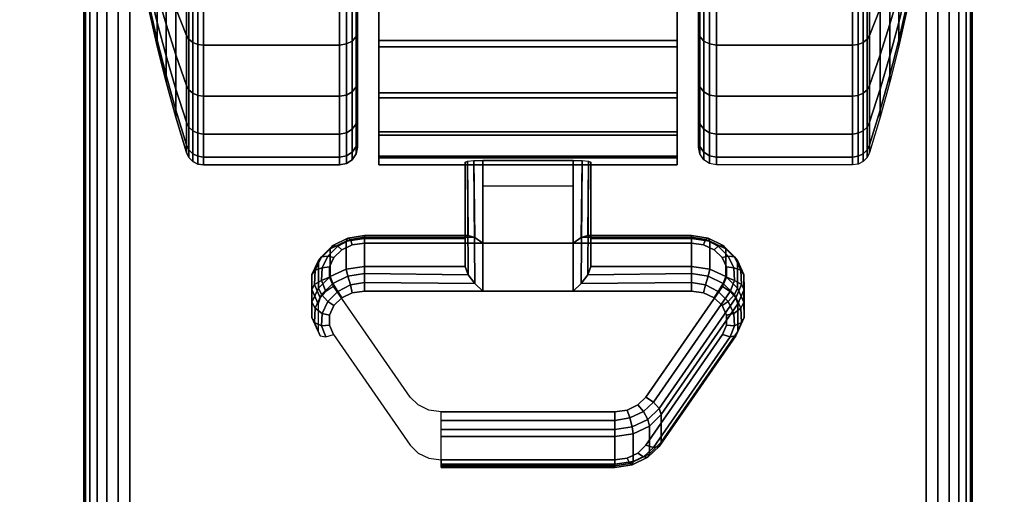
# Model space of a CAD drawing. Units: inches. Extents: x -0.2 to 72, y -30 to 0.
# Drawn here: x 11.6 to 14.3, y -8.1 to -6.7 of the extents above; entities that cross this region are included whole.
import ezdxf

# ---------------------------------------------------------------- set-up
doc = ezdxf.new("R2010")
doc.units = ezdxf.units.IN
doc.header["$MEASUREMENT"] = 0
for name, color, linetype in [('A-FURN-3-TABLE-LEG-CASTER-LOCK', 253, 'Continuous'), ('A-FURN-3-TABLE-LEG-CASTER-TREAD', 251, 'Continuous'), ('A-FURN-3-TABLE-LEG-CASTER-TRIM', 253, 'Continuous'), ('A-FURN-3-TABLE-LEG-FOOT', 253, 'Continuous'), ('A-FURN-3-TABLE-SURFACE-BOTTOM', 255, 'Continuous'), ('A-FURN-3-TABLE-SURFACE-TOP-HPL-TFL', 255, 'Continuous')]:
    doc.layers.add(name, color=color, linetype=linetype)

msp = doc.modelspace()

# ---------------------------------------------------------------- linework, layer by layer
at = {"layer": 'A-FURN-3-TABLE-LEG-CASTER-LOCK'}
for points in [[(12.8228, -7.35, 1.1969), (12.8228, -7.4282, 1.3085), (12.8228, -7.1358, 1.5132), (12.8228, -7.1345, 1.3478)], [(13.1272, -7.3623, 1.1273), (12.8728, -7.3623, 1.1273), (12.8728, -7.129, 1.2907), (13.1272, -7.129, 1.2907)], [(12.8728, -7.4978, 1.3208), (13.1272, -7.4978, 1.3208), (13.1272, -7.1307, 1.5778), (12.8728, -7.1307, 1.5778)], [(13.1772, -7.4282, 1.3085), (13.1772, -7.35, 1.1969), (13.1772, -7.1345, 1.3478), (13.1772, -7.1358, 1.5132)], [(12.8728, -7.2012, 1.2401), (13.1272, -7.2012, 1.2401), (13.1272, -7.3623, 1.1273), (12.8728, -7.3623, 1.1273)], [(12.5398, -7.35, 1.1969), (12.5398, -7.4282, 1.3085), (12.8228, -7.4282, 1.3085), (12.8228, -7.35, 1.1969)], [(13.1772, -7.35, 1.1969), (13.1772, -7.4282, 1.3085), (13.4602, -7.4282, 1.3085), (13.4602, -7.35, 1.1969)], [(13.5907, -7.5336, 1.0684), (13.5907, -7.6117, 1.18), (13.375, -7.923, 0.962), (13.375, -7.8448, 0.8504)], [(13.2445, -7.9852, 0.9185), (12.7555, -7.9852, 0.9185), (12.7555, -7.9071, 0.8069), (13.2445, -7.9071, 0.8069)]]:
    msp.add_3dface(points, dxfattribs=at)
for points, invisible_edges in [([(13.4943, -7.3672, 1.1238), (13.5243, -7.3814, 1.1139), (12.4757, -7.3814, 1.1139), (12.5057, -7.3672, 1.1238)], 10), ([(13.4602, -7.3623, 1.1273), (13.4943, -7.3672, 1.1238), (12.5057, -7.3672, 1.1238), (12.5398, -7.3623, 1.1273)], 2), ([(13.5243, -7.3814, 1.1139), (13.5467, -7.403, 1.0988), (12.4533, -7.403, 1.0988), (12.4757, -7.3814, 1.1139)], 10), ([(13.5467, -7.403, 1.0988), (13.5586, -7.4296, 1.0801), (12.4414, -7.4296, 1.0801), (12.4533, -7.403, 1.0988)], 10), ([(13.5586, -7.4296, 1.0801), (13.5588, -7.458, 1.0603), (12.4412, -7.458, 1.0603), (12.4414, -7.4296, 1.0801)], 10), ([(13.5588, -7.458, 1.0603), (13.5472, -7.4847, 1.0416), (12.4528, -7.4847, 1.0416), (12.4412, -7.458, 1.0603)], 10), ([(13.5472, -7.4847, 1.0416), (13.3315, -7.7959, 0.8236), (12.6685, -7.7959, 0.8236), (12.4528, -7.4847, 1.0416)], 10), ([(12.5057, -7.5027, 1.3173), (12.4757, -7.5168, 1.3074), (13.5243, -7.5168, 1.3074), (13.4943, -7.5027, 1.3173)], 10), ([(12.5398, -7.4978, 1.3208), (12.5057, -7.5027, 1.3173), (13.4943, -7.5027, 1.3173), (13.4602, -7.4978, 1.3208)], 2), ([(12.4757, -7.5168, 1.3074), (12.4533, -7.5385, 1.2923), (13.5467, -7.5385, 1.2923), (13.5243, -7.5168, 1.3074)], 10), ([(12.4533, -7.5385, 1.2923), (12.4414, -7.5651, 1.2737), (13.5586, -7.5651, 1.2737), (13.5467, -7.5385, 1.2923)], 10), ([(12.4414, -7.5651, 1.2737), (12.4412, -7.5935, 1.2538), (13.5588, -7.5935, 1.2538), (13.5586, -7.5651, 1.2737)], 10), ([(12.4412, -7.5935, 1.2538), (12.4528, -7.6202, 1.2351), (13.5472, -7.6202, 1.2351), (13.5588, -7.5935, 1.2538)], 10), ([(12.4528, -7.6202, 1.2351), (12.6685, -7.9314, 1.0171), (13.3315, -7.9314, 1.0171), (13.5472, -7.6202, 1.2351)], 10), ([(13.3315, -7.7959, 0.8236), (13.3092, -7.818, 0.8082), (12.6908, -7.818, 0.8082), (12.6685, -7.7959, 0.8236)], 10), ([(13.3092, -7.818, 0.8082), (13.279, -7.8324, 0.7981), (12.721, -7.8324, 0.7981), (12.6908, -7.818, 0.8082)], 10), ([(13.279, -7.8324, 0.7981), (13.2445, -7.8374, 0.7946), (12.7555, -7.8374, 0.7946), (12.721, -7.8324, 0.7981)], 8), ([(12.6685, -7.9314, 1.0171), (12.6908, -7.9535, 1.0017), (13.3092, -7.9535, 1.0017), (13.3315, -7.9314, 1.0171)], 10), ([(12.6908, -7.9535, 1.0017), (12.721, -7.9679, 0.9916), (13.279, -7.9679, 0.9916), (13.3092, -7.9535, 1.0017)], 10), ([(12.721, -7.9679, 0.9916), (12.7555, -7.9729, 0.9881), (13.2445, -7.9729, 0.9881), (13.279, -7.9679, 0.9916)], 8)]:
    msp.add_3dface(points, dxfattribs=dict(at, invisible_edges=invisible_edges))
at = {"layer": 'A-FURN-3-TABLE-LEG-CASTER-TREAD', "invisible_edges": 10}
for points in [[(12.52, -4.3287, 1.2007), (12.52, -4.3075, 1.4425), (12.52, -7.0925, 1.4425), (12.52, -7.0713, 1.2007)], [(12.52, -4.3075, 1.4425), (12.52, -4.3287, 1.6843), (12.52, -7.0713, 1.6843), (12.52, -7.0925, 1.4425)], [(13.48, -7.0713, 1.2007), (13.48, -7.0925, 1.4425), (13.48, -4.3075, 1.4425), (13.48, -4.3287, 1.2007)], [(13.48, -7.0925, 1.4425), (13.48, -7.0713, 1.6843), (13.48, -4.3287, 1.6843), (13.48, -4.3075, 1.4425)], [(12.52, -4.3915, 0.9662), (12.52, -4.3287, 1.2007), (12.52, -7.0713, 1.2007), (12.52, -7.0085, 0.9662)], [(12.52, -4.3287, 1.6843), (12.52, -4.3915, 1.9188), (12.52, -7.0085, 1.9188), (12.52, -7.0713, 1.6843)], [(13.48, -7.0085, 0.9662), (13.48, -7.0713, 1.2007), (13.48, -4.3287, 1.2007), (13.48, -4.3915, 0.9662)], [(13.48, -7.0713, 1.6843), (13.48, -7.0085, 1.9188), (13.48, -4.3915, 1.9188), (13.48, -4.3287, 1.6843)], [(12.52, -4.4941, 0.7462), (12.52, -4.3915, 0.9662), (12.52, -7.0085, 0.9662), (12.52, -6.9059, 0.7462)], [(12.52, -4.3915, 1.9188), (12.52, -4.4941, 2.1388), (12.52, -6.9059, 2.1388), (12.52, -7.0085, 1.9188)], [(13.48, -6.9059, 0.7462), (13.48, -7.0085, 0.9662), (13.48, -4.3915, 0.9662), (13.48, -4.4941, 0.7462)], [(13.48, -7.0085, 1.9188), (13.48, -6.9059, 2.1388), (13.48, -4.4941, 2.1388), (13.48, -4.3915, 1.9188)], [(12.52, -4.6333, 0.5474), (12.52, -4.4941, 0.7462), (12.52, -6.9059, 0.7462), (12.52, -6.7667, 0.5474)], [(12.52, -4.4941, 2.1388), (12.52, -4.6333, 2.3376), (12.52, -6.7667, 2.3376), (12.52, -6.9059, 2.1388)], [(13.48, -6.7667, 0.5474), (13.48, -6.9059, 0.7462), (13.48, -4.4941, 0.7462), (13.48, -4.6333, 0.5474)], [(13.48, -6.9059, 2.1388), (13.48, -6.7667, 2.3376), (13.48, -4.6333, 2.3376), (13.48, -4.4941, 2.1388)], [(12.52, -4.8049, 0.3758), (12.52, -4.6333, 0.5474), (12.52, -6.7667, 0.5474), (12.52, -6.5951, 0.3758)], [(12.52, -4.6333, 2.3376), (12.52, -4.8049, 2.5092), (12.52, -6.5951, 2.5092), (12.52, -6.7667, 2.3376)], [(13.48, -6.5951, 0.3758), (13.48, -6.7667, 0.5474), (13.48, -4.6333, 0.5474), (13.48, -4.8049, 0.3758)], [(13.48, -6.7667, 2.3376), (13.48, -6.5951, 2.5092), (13.48, -4.8049, 2.5092), (13.48, -4.6333, 2.3376)]]:
    msp.add_3dface(points, dxfattribs=at)
at = {"layer": 'A-FURN-3-TABLE-LEG-CASTER-TRIM'}
for points, invisible_edges in [([(12.58, -4.2773, 1.6808), (12.58, -4.2576, 1.4286), (12.58, -7.1424, 1.4286), (12.58, -7.1227, 1.6808)], 10), ([(12.58, -4.2576, 1.4286), (12.58, -4.2822, 1.1768), (12.58, -7.1178, 1.1768), (12.58, -7.1424, 1.4286)], 10), ([(13.42, -7.1227, 1.6808), (13.42, -7.1424, 1.4286), (13.42, -4.2576, 1.4286), (13.42, -4.2773, 1.6808)], 10), ([(13.42, -7.1424, 1.4286), (13.42, -7.1178, 1.1768), (13.42, -4.2822, 1.1768), (13.42, -4.2576, 1.4286)], 10), ([(12.58, -4.3408, 1.9257), (12.58, -4.2773, 1.6808), (12.58, -7.1227, 1.6808), (12.58, -7.0592, 1.9257)], 10), ([(12.58, -4.2822, 1.1768), (12.58, -4.3504, 0.9332), (12.58, -7.0496, 0.9332), (12.58, -7.1178, 1.1768)], 10), ([(13.42, -7.0592, 1.9257), (13.42, -7.1227, 1.6808), (13.42, -4.2773, 1.6808), (13.42, -4.3408, 1.9257)], 10), ([(13.42, -7.1178, 1.1768), (13.42, -7.0496, 0.9332), (13.42, -4.3504, 0.9332), (13.42, -4.2822, 1.1768)], 10), ([(12.58, -4.4462, 2.1557), (12.58, -4.3408, 1.9257), (12.58, -7.0592, 1.9257), (12.58, -6.9538, 2.1557)], 10), ([(13.42, -6.9538, 2.1557), (13.42, -7.0592, 1.9257), (13.42, -4.3408, 1.9257), (13.42, -4.4462, 2.1557)], 10), ([(12.58, -4.3504, 0.9332), (12.58, -4.4601, 0.7053), (12.58, -6.9399, 0.7053), (12.58, -7.0496, 0.9332)], 10), ([(13.42, -7.0496, 0.9332), (13.42, -6.9399, 0.7053), (13.42, -4.4601, 0.7053), (13.42, -4.3504, 0.9332)], 10), ([(12.58, -4.59, 2.3638), (12.58, -4.4462, 2.1557), (12.58, -6.9538, 2.1557), (12.58, -6.81, 2.3638)], 10), ([(12.58, -4.4601, 0.7053), (12.58, -4.608, 0.5), (12.58, -6.792, 0.5), (12.58, -6.9399, 0.7053)], 8), ([(13.42, -6.81, 2.3638), (13.42, -6.9538, 2.1557), (13.42, -4.4462, 2.1557), (13.42, -4.59, 2.3638)], 10), ([(13.42, -6.9399, 0.7053), (13.42, -6.792, 0.5), (13.42, -4.608, 0.5), (13.42, -4.4601, 0.7053)], 8), ([(12.58, -4.7681, 2.5435), (12.58, -4.59, 2.3638), (12.58, -6.81, 2.3638), (12.58, -6.6319, 2.5435)], 10), ([(13.42, -6.6319, 2.5435), (13.42, -6.81, 2.3638), (13.42, -4.59, 2.3638), (13.42, -4.7681, 2.5435)], 10)]:
    msp.add_3dface(points, dxfattribs=dict(at, invisible_edges=invisible_edges))
msp.add_3dface([(13.42, -6.792, 0.5), (12.58, -6.792, 0.5), (12.58, -4.608, 0.5), (13.42, -4.608, 0.5)], dxfattribs=at)
at = {"layer": 'A-FURN-3-TABLE-SURFACE-BOTTOM', "invisible_edges": 5}
msp.add_3dface([(70, -0.1181, 41), (70, -29.8819, 41), (2, -29.8819, 41), (2, -0.1181, 41)], dxfattribs=at)
at = {"layer": 'A-FURN-3-TABLE-SURFACE-TOP-HPL-TFL', "invisible_edges": 10}
msp.add_3dface([(2, -29.8819, 42), (70, -29.8819, 42), (70, -0.1181, 42), (2, -0.1181, 42)], dxfattribs=at)

# ---------------------------------------------------------------- meshes
at = {"layer": 'A-FURN-3-TABLE-LEG-CASTER-LOCK'}
mesh = msp.add_polymesh((2, 4), dxfattribs=at)
for k, corner in enumerate([(12.8228, -7.1345, 1.3478), (12.8295, -7.1317, 1.3187), (12.8478, -7.1297, 1.2981), (12.8728, -7.129, 1.2907), (12.8228, -7.35, 1.1969), (12.8317, -7.341, 1.1686), (12.8507, -7.3472, 1.1442), (12.8728, -7.3623, 1.1273)]):
    mesh.set_mesh_vertex(divmod(k, 4), corner)
mesh = msp.add_polymesh((2, 4), dxfattribs=at)
for k, corner in enumerate([(12.8728, -7.1307, 1.5778), (12.8478, -7.1314, 1.5694), (12.8295, -7.1332, 1.5462), (12.8228, -7.1358, 1.5132), (12.8728, -7.4978, 1.3208), (12.8507, -7.4767, 1.3292), (12.8317, -7.4517, 1.3267), (12.8228, -7.4282, 1.3085)]):
    mesh.set_mesh_vertex(divmod(k, 4), corner)
mesh = msp.add_polymesh((2, 4), dxfattribs=at)
for k, corner in enumerate([(13.1772, -7.35, 1.1969), (13.1683, -7.341, 1.1686), (13.1493, -7.3472, 1.1442), (13.1272, -7.3623, 1.1273), (13.1772, -7.1345, 1.3478), (13.1705, -7.1317, 1.3187), (13.1522, -7.1297, 1.2981), (13.1272, -7.129, 1.2907)]):
    mesh.set_mesh_vertex(divmod(k, 4), corner)
mesh = msp.add_polymesh((2, 4), dxfattribs=at)
for k, corner in enumerate([(13.1272, -7.4978, 1.3208), (13.1493, -7.4767, 1.3292), (13.1683, -7.4517, 1.3267), (13.1772, -7.4282, 1.3085), (13.1272, -7.1307, 1.5778), (13.1522, -7.1314, 1.5694), (13.1705, -7.1332, 1.5462), (13.1772, -7.1358, 1.5132)]):
    mesh.set_mesh_vertex(divmod(k, 4), corner)
mesh = msp.add_polymesh((7, 4), dxfattribs=at)
for k, corner in enumerate([(12.5398, -7.35, 1.1969), (12.5398, -7.3412, 1.1726), (12.5398, -7.3457, 1.1471), (12.5398, -7.3623, 1.1273), (12.4886, -7.3574, 1.1918), (12.4926, -7.3485, 1.1675), (12.5005, -7.3523, 1.1425), (12.5057, -7.3672, 1.1238), (12.4436, -7.3786, 1.1769), (12.4505, -7.3693, 1.1529), (12.4647, -7.371, 1.1294), (12.4757, -7.3814, 1.1139), (12.4101, -7.4111, 1.1542), (12.4186, -7.4008, 1.1309), (12.4369, -7.399, 1.1098), (12.4533, -7.403, 1.0988), (12.3922, -7.451, 1.1262), (12.4009, -7.4391, 1.104), (12.4209, -7.4326, 1.0862), (12.4414, -7.4296, 1.0801), (12.3919, -7.4935, 1.0964), (12.3996, -7.4794, 1.0758), (12.4187, -7.4674, 1.0619), (12.4412, -7.458, 1.0603), (12.4093, -7.5336, 1.0684), (12.4151, -7.5165, 1.0498), (12.4311, -7.4986, 1.04), (12.4528, -7.4847, 1.0416)]):
    mesh.set_mesh_vertex(divmod(k, 4), corner)
mesh = msp.add_polymesh((2, 4), dxfattribs=at)
for k, corner in enumerate([(12.8228, -7.35, 1.1969), (12.8317, -7.341, 1.1686), (12.8507, -7.3472, 1.1442), (12.8728, -7.3623, 1.1273), (12.5398, -7.35, 1.1969), (12.5398, -7.3412, 1.1726), (12.5398, -7.3457, 1.1471), (12.5398, -7.3623, 1.1273)]):
    mesh.set_mesh_vertex(divmod(k, 4), corner)
mesh = msp.add_polymesh((2, 4), dxfattribs=at)
for k, corner in enumerate([(13.4602, -7.35, 1.1969), (13.4602, -7.3412, 1.1726), (13.4602, -7.3457, 1.1471), (13.4602, -7.3623, 1.1273), (13.1772, -7.35, 1.1969), (13.1683, -7.341, 1.1686), (13.1493, -7.3472, 1.1442), (13.1272, -7.3623, 1.1273)]):
    mesh.set_mesh_vertex(divmod(k, 4), corner)
mesh = msp.add_polymesh((7, 4), dxfattribs=at)
for k, corner in enumerate([(13.5907, -7.5336, 1.0684), (13.5849, -7.5165, 1.0498), (13.5689, -7.4986, 1.04), (13.5472, -7.4847, 1.0416), (13.6081, -7.4935, 1.0964), (13.6004, -7.4794, 1.0758), (13.5813, -7.4674, 1.0619), (13.5588, -7.458, 1.0603), (13.6078, -7.451, 1.1262), (13.5991, -7.4391, 1.104), (13.5791, -7.4326, 1.0862), (13.5586, -7.4296, 1.0801), (13.5899, -7.4111, 1.1542), (13.5814, -7.4008, 1.1309), (13.5631, -7.399, 1.1098), (13.5467, -7.403, 1.0988), (13.5564, -7.3786, 1.1769), (13.5495, -7.3693, 1.1529), (13.5353, -7.371, 1.1294), (13.5243, -7.3814, 1.1139), (13.5114, -7.3574, 1.1918), (13.5074, -7.3485, 1.1675), (13.4995, -7.3523, 1.1425), (13.4943, -7.3672, 1.1238), (13.4602, -7.35, 1.1969), (13.4602, -7.3412, 1.1726), (13.4602, -7.3457, 1.1471), (13.4602, -7.3623, 1.1273)]):
    mesh.set_mesh_vertex(divmod(k, 4), corner)
mesh = msp.add_polymesh((2, 7), dxfattribs=at)
for k, corner in enumerate([(12.5398, -7.35, 1.1969), (12.4886, -7.3574, 1.1918), (12.4436, -7.3786, 1.1769), (12.4101, -7.4111, 1.1542), (12.3922, -7.451, 1.1262), (12.3919, -7.4935, 1.0964), (12.4093, -7.5336, 1.0684), (12.5398, -7.4282, 1.3085), (12.4886, -7.4355, 1.3033), (12.4436, -7.4567, 1.2885), (12.4101, -7.4892, 1.2657), (12.3922, -7.5291, 1.2378), (12.3919, -7.5716, 1.208), (12.4093, -7.6117, 1.18)]):
    mesh.set_mesh_vertex(divmod(k, 7), corner)
mesh = msp.add_polymesh((2, 7), dxfattribs=at)
for k, corner in enumerate([(13.5907, -7.5336, 1.0684), (13.6081, -7.4935, 1.0964), (13.6078, -7.451, 1.1262), (13.5899, -7.4111, 1.1542), (13.5564, -7.3786, 1.1769), (13.5114, -7.3574, 1.1918), (13.4602, -7.35, 1.1969), (13.5907, -7.6117, 1.18), (13.6081, -7.5716, 1.208), (13.6078, -7.5291, 1.2378), (13.5899, -7.4892, 1.2657), (13.5564, -7.4567, 1.2885), (13.5114, -7.4355, 1.3033), (13.4602, -7.4282, 1.3085)]):
    mesh.set_mesh_vertex(divmod(k, 7), corner)
mesh = msp.add_polymesh((7, 4), dxfattribs=at)
for k, corner in enumerate([(12.5398, -7.4978, 1.3208), (12.5398, -7.4735, 1.3296), (12.5398, -7.448, 1.3251), (12.5398, -7.4282, 1.3085), (12.5057, -7.5027, 1.3173), (12.5005, -7.4801, 1.325), (12.4926, -7.4553, 1.32), (12.4886, -7.4355, 1.3033), (12.4757, -7.5168, 1.3074), (12.4647, -7.4988, 1.3119), (12.4505, -7.4761, 1.3055), (12.4436, -7.4567, 1.2885), (12.4533, -7.5385, 1.2923), (12.4369, -7.5268, 1.2923), (12.4186, -7.5076, 1.2834), (12.4101, -7.4892, 1.2657), (12.4414, -7.5651, 1.2737), (12.4209, -7.5604, 1.2688), (12.4009, -7.5459, 1.2566), (12.3922, -7.5291, 1.2378), (12.4412, -7.5935, 1.2538), (12.4187, -7.5952, 1.2444), (12.3996, -7.5862, 1.2284), (12.3919, -7.5716, 1.208), (12.4528, -7.6202, 1.2351), (12.4311, -7.6264, 1.2225), (12.4151, -7.6233, 1.2024), (12.4093, -7.6117, 1.18)]):
    mesh.set_mesh_vertex(divmod(k, 4), corner)
mesh = msp.add_polymesh((2, 4), dxfattribs=at)
for k, corner in enumerate([(12.5398, -7.4282, 1.3085), (12.5398, -7.448, 1.3251), (12.5398, -7.4735, 1.3296), (12.5398, -7.4978, 1.3208), (12.8228, -7.4282, 1.3085), (12.8317, -7.4517, 1.3267), (12.8507, -7.4767, 1.3292), (12.8728, -7.4978, 1.3208)]):
    mesh.set_mesh_vertex(divmod(k, 4), corner)
mesh = msp.add_polymesh((2, 4), dxfattribs=at)
for k, corner in enumerate([(13.4602, -7.4978, 1.3208), (13.4602, -7.4735, 1.3296), (13.4602, -7.448, 1.3251), (13.4602, -7.4282, 1.3085), (13.1272, -7.4978, 1.3208), (13.1493, -7.4767, 1.3292), (13.1683, -7.4517, 1.3267), (13.1772, -7.4282, 1.3085)]):
    mesh.set_mesh_vertex(divmod(k, 4), corner)
mesh = msp.add_polymesh((7, 4), dxfattribs=at)
for k, corner in enumerate([(13.5472, -7.6202, 1.2351), (13.5689, -7.6264, 1.2225), (13.5849, -7.6233, 1.2024), (13.5907, -7.6117, 1.18), (13.5588, -7.5935, 1.2538), (13.5813, -7.5952, 1.2444), (13.6004, -7.5862, 1.2284), (13.6081, -7.5716, 1.208), (13.5586, -7.5651, 1.2737), (13.5791, -7.5604, 1.2688), (13.5991, -7.5459, 1.2566), (13.6078, -7.5291, 1.2378), (13.5467, -7.5385, 1.2923), (13.5631, -7.5268, 1.2923), (13.5814, -7.5076, 1.2834), (13.5899, -7.4892, 1.2657), (13.5243, -7.5168, 1.3074), (13.5353, -7.4988, 1.3119), (13.5495, -7.4761, 1.3055), (13.5564, -7.4567, 1.2885), (13.4943, -7.5027, 1.3173), (13.4995, -7.4801, 1.325), (13.5074, -7.4553, 1.32), (13.5114, -7.4355, 1.3033), (13.4602, -7.4978, 1.3208), (13.4602, -7.4735, 1.3296), (13.4602, -7.448, 1.3251), (13.4602, -7.4282, 1.3085)]):
    mesh.set_mesh_vertex(divmod(k, 4), corner)
mesh = msp.add_polymesh((2, 4), dxfattribs=at)
for k, corner in enumerate([(13.375, -7.8448, 0.8504), (13.3692, -7.8278, 0.8319), (13.3533, -7.8099, 0.8221), (13.3315, -7.7959, 0.8236), (13.5907, -7.5336, 1.0684), (13.5849, -7.5165, 1.0498), (13.5689, -7.4986, 1.04), (13.5472, -7.4847, 1.0416)]):
    mesh.set_mesh_vertex(divmod(k, 4), corner)
mesh = msp.add_polymesh((2, 4), dxfattribs=at)
for k, corner in enumerate([(13.3315, -7.9314, 1.0171), (13.3533, -7.9377, 1.0046), (13.3692, -7.9346, 0.9844), (13.375, -7.923, 0.962), (13.5472, -7.6202, 1.2351), (13.5689, -7.6264, 1.2225), (13.5849, -7.6233, 1.2024), (13.5907, -7.6117, 1.18)]):
    mesh.set_mesh_vertex(divmod(k, 4), corner)
mesh = msp.add_polymesh((4, 4), dxfattribs=at)
for k, corner in enumerate([(13.2445, -7.9071, 0.8069), (13.2445, -7.8872, 0.7902), (13.2445, -7.8617, 0.7857), (13.2445, -7.8374, 0.7946), (13.2962, -7.8996, 0.8121), (13.2931, -7.8797, 0.7955), (13.2862, -7.8548, 0.7906), (13.279, -7.8324, 0.7981), (13.3415, -7.8779, 0.8273), (13.3372, -7.8587, 0.8102), (13.3253, -7.8361, 0.8037), (13.3092, -7.818, 0.8082), (13.375, -7.8448, 0.8504), (13.3692, -7.8278, 0.8319), (13.3533, -7.8099, 0.8221), (13.3315, -7.7959, 0.8236)]):
    mesh.set_mesh_vertex(divmod(k, 4), corner)
mesh = msp.add_polymesh((2, 4), dxfattribs=at)
for k, corner in enumerate([(12.7555, -7.9071, 0.8069), (12.7555, -7.8872, 0.7902), (12.7555, -7.8617, 0.7857), (12.7555, -7.8374, 0.7946), (13.2445, -7.9071, 0.8069), (13.2445, -7.8872, 0.7902), (13.2445, -7.8617, 0.7857), (13.2445, -7.8374, 0.7946)]):
    mesh.set_mesh_vertex(divmod(k, 4), corner)
mesh = msp.add_polymesh((2, 4), dxfattribs=at)
for k, corner in enumerate([(13.2445, -7.9071, 0.8069), (13.2962, -7.8996, 0.8121), (13.3415, -7.8779, 0.8273), (13.375, -7.8448, 0.8504), (13.2445, -7.9852, 0.9185), (13.2962, -7.9777, 0.9237), (13.3415, -7.9561, 0.9389), (13.375, -7.923, 0.962)]):
    mesh.set_mesh_vertex(divmod(k, 4), corner)
mesh = msp.add_polymesh((4, 4), dxfattribs=at)
for k, corner in enumerate([(13.2445, -7.9729, 0.9881), (13.2445, -7.9896, 0.9683), (13.2445, -7.994, 0.9428), (13.2445, -7.9852, 0.9185), (13.279, -7.9679, 0.9916), (13.2862, -7.9826, 0.9731), (13.2931, -7.9865, 0.9481), (13.2962, -7.9777, 0.9237), (13.3092, -7.9535, 1.0017), (13.3253, -7.9639, 0.9862), (13.3372, -7.9655, 0.9628), (13.3415, -7.9561, 0.9389), (13.3315, -7.9314, 1.0171), (13.3533, -7.9377, 1.0046), (13.3692, -7.9346, 0.9844), (13.375, -7.923, 0.962)]):
    mesh.set_mesh_vertex(divmod(k, 4), corner)
mesh = msp.add_polymesh((2, 4), dxfattribs=at)
for k, corner in enumerate([(12.7555, -7.9729, 0.9881), (12.7555, -7.9896, 0.9683), (12.7555, -7.994, 0.9428), (12.7555, -7.9852, 0.9185), (13.2445, -7.9729, 0.9881), (13.2445, -7.9896, 0.9683), (13.2445, -7.994, 0.9428), (13.2445, -7.9852, 0.9185)]):
    mesh.set_mesh_vertex(divmod(k, 4), corner)
at = {"layer": 'A-FURN-3-TABLE-LEG-CASTER-TREAD'}
mesh = msp.add_polymesh((9, 6), dxfattribs=at)
for k, corner in enumerate([(13.9133, -4.9787, 2.6917), (13.53, -4.9787, 2.6917), (13.5109, -4.9807, 2.6884), (13.4946, -4.9861, 2.6791), (13.4838, -4.9942, 2.665), (13.48, -5.0037, 2.6484), (13.9133, -5.2066, 2.798), (13.53, -5.2066, 2.798), (13.5109, -5.2079, 2.7944), (13.4946, -5.2116, 2.7842), (13.4838, -5.2172, 2.769), (13.48, -5.2237, 2.751), (13.9133, -5.4495, 2.8631), (13.53, -5.4495, 2.8631), (13.5109, -5.4502, 2.8593), (13.4946, -5.4521, 2.8487), (13.4838, -5.4549, 2.8327), (13.48, -5.4582, 2.8138), (13.9133, -5.7, 2.885), (13.53, -5.7, 2.885), (13.5109, -5.7, 2.8812), (13.4946, -5.7, 2.8704), (13.4838, -5.7, 2.8541), (13.48, -5.7, 2.835), (13.9133, -5.9505, 2.8631), (13.53, -5.9505, 2.8631), (13.5109, -5.9498, 2.8593), (13.4946, -5.9479, 2.8487), (13.4838, -5.9451, 2.8327), (13.48, -5.9418, 2.8138), (13.9133, -6.1934, 2.798), (13.53, -6.1934, 2.798), (13.5109, -6.1921, 2.7944), (13.4946, -6.1884, 2.7842), (13.4838, -6.1828, 2.769), (13.48, -6.1763, 2.751), (13.9133, -6.4212, 2.6917), (13.53, -6.4212, 2.6917), (13.5109, -6.4193, 2.6884), (13.4946, -6.4139, 2.6791), (13.4838, -6.4058, 2.665), (13.48, -6.3962, 2.6484), (13.9133, -6.6272, 2.5475), (13.53, -6.6272, 2.5475), (13.5109, -6.6248, 2.5446), (13.4946, -6.6178, 2.5363), (13.4838, -6.6074, 2.5239), (13.48, -6.5951, 2.5092), (13.9133, -6.805, 2.3697), (13.53, -6.805, 2.3697), (13.5109, -6.8021, 2.3673), (13.4946, -6.7938, 2.3603), (13.4838, -6.7814, 2.3499), (13.48, -6.7667, 2.3376)]):
    mesh.set_mesh_vertex(divmod(k, 6), corner)
mesh = msp.add_polymesh((9, 9), dxfattribs=at)
for k, corner in enumerate([(14.0662, -5.1962, 2.315), (14.0432, -5.1459, 2.4023), (14.018, -5.0957, 2.4891), (13.9906, -5.0459, 2.5755), (13.9611, -4.9963, 2.6613), (13.9541, -4.9893, 2.6735), (13.943, -4.9836, 2.6833), (13.9289, -4.98, 2.6896), (13.9133, -4.9787, 2.6917), (14.0662, -5.3554, 2.3892), (14.0432, -5.3209, 2.4839), (14.018, -5.2867, 2.5782), (13.9906, -5.2526, 2.6718), (13.9611, -5.2187, 2.7649), (13.9541, -5.2138, 2.7783), (13.943, -5.21, 2.7888), (13.9289, -5.2075, 2.7957), (13.9133, -5.2066, 2.798), (14.0662, -5.525, 2.4347), (14.0432, -5.5075, 2.5339), (14.018, -5.4901, 2.6327), (13.9906, -5.4728, 2.7309), (13.9611, -5.4556, 2.8284), (13.9541, -5.4532, 2.8424), (13.943, -5.4512, 2.8535), (13.9289, -5.4499, 2.8606), (13.9133, -5.4495, 2.8631), (14.0662, -5.7, 2.45), (14.0432, -5.7, 2.5508), (14.018, -5.7, 2.651), (13.9906, -5.7, 2.7507), (13.9611, -5.7, 2.8498), (13.9541, -5.7, 2.864), (13.943, -5.7, 2.8753), (13.9289, -5.7, 2.8825), (13.9133, -5.7, 2.885), (14.0662, -5.875, 2.4347), (14.0432, -5.8925, 2.5339), (14.018, -5.9099, 2.6327), (13.9906, -5.9272, 2.7309), (13.9611, -5.9444, 2.8284), (13.9541, -5.9468, 2.8424), (13.943, -5.9488, 2.8535), (13.9289, -5.9501, 2.8606), (13.9133, -5.9505, 2.8631), (14.0662, -6.0446, 2.3892), (14.0432, -6.0791, 2.4839), (14.018, -6.1133, 2.5782), (13.9906, -6.1474, 2.6718), (13.9611, -6.1813, 2.7649), (13.9541, -6.1862, 2.7783), (13.943, -6.19, 2.7888), (13.9289, -6.1925, 2.7957), (13.9133, -6.1934, 2.798), (14.0662, -6.2037, 2.315), (14.0432, -6.2541, 2.4023), (14.018, -6.3043, 2.4891), (13.9906, -6.3541, 2.5755), (13.9611, -6.4037, 2.6613), (13.9541, -6.4107, 2.6735), (13.943, -6.4164, 2.6833), (13.9289, -6.42, 2.6896), (13.9133, -6.4212, 2.6917), (14.0662, -6.3476, 2.2143), (14.0432, -6.4124, 2.2915), (14.018, -6.4768, 2.3683), (13.9906, -6.5409, 2.4447), (13.9611, -6.6046, 2.5206), (13.9541, -6.6137, 2.5314), (13.943, -6.621, 2.5401), (13.9289, -6.6256, 2.5456), (13.9133, -6.6272, 2.5475), (14.0662, -6.4718, 2.0901), (14.0432, -6.549, 2.1549), (14.018, -6.6258, 2.2193), (13.9906, -6.7022, 2.2834), (13.9611, -6.7781, 2.3471), (13.9541, -6.7889, 2.3562), (13.943, -6.7976, 2.3635), (13.9289, -6.8031, 2.3681), (13.9133, -6.805, 2.3697)]):
    mesh.set_mesh_vertex(divmod(k, 9), corner)
mesh = msp.add_polymesh((9, 9), dxfattribs=at)
for k, corner in enumerate([(11.9338, -5.525, 0.4503), (11.9568, -5.5075, 0.3511), (11.982, -5.4901, 0.2523), (12.0094, -5.4728, 0.1541), (12.0389, -5.4556, 0.0566), (12.0459, -5.4532, 0.0426), (12.057, -5.4512, 0.0315), (12.0711, -5.4499, 0.0244), (12.0867, -5.4495, 0.0219), (11.9338, -5.7, 0.435), (11.9568, -5.7, 0.3342), (11.982, -5.7, 0.234), (12.0094, -5.7, 0.1343), (12.0389, -5.7, 0.0352), (12.0459, -5.7, 0.021), (12.057, -5.7, 0.0097), (12.0711, -5.7, 0.0025), (12.0867, -5.7), (11.9338, -5.875, 0.4503), (11.9568, -5.8925, 0.3511), (11.982, -5.9099, 0.2523), (12.0094, -5.9272, 0.1541), (12.0389, -5.9444, 0.0566), (12.0459, -5.9468, 0.0426), (12.057, -5.9488, 0.0315), (12.0711, -5.9501, 0.0244), (12.0867, -5.9505, 0.0219), (11.9338, -6.0446, 0.4958), (11.9568, -6.0791, 0.4011), (11.982, -6.1133, 0.3068), (12.0094, -6.1474, 0.2132), (12.0389, -6.1813, 0.1201), (12.0459, -6.1862, 0.1067), (12.057, -6.19, 0.0962), (12.0711, -6.1925, 0.0893), (12.0867, -6.1934, 0.087), (11.9338, -6.2037, 0.57), (11.9568, -6.2541, 0.4827), (11.982, -6.3043, 0.3959), (12.0094, -6.3541, 0.3095), (12.0389, -6.4037, 0.2237), (12.0459, -6.4107, 0.2115), (12.057, -6.4164, 0.2017), (12.0711, -6.42, 0.1954), (12.0867, -6.4212, 0.1933), (11.9338, -6.3476, 0.6707), (11.9568, -6.4124, 0.5935), (11.982, -6.4768, 0.5167), (12.0094, -6.5409, 0.4403), (12.0389, -6.6046, 0.3644), (12.0459, -6.6137, 0.3536), (12.057, -6.621, 0.3449), (12.0711, -6.6256, 0.3394), (12.0867, -6.6272, 0.3375), (11.9338, -6.4718, 0.7949), (11.9568, -6.549, 0.7301), (11.982, -6.6258, 0.6657), (12.0094, -6.7022, 0.6016), (12.0389, -6.7781, 0.5379), (12.0459, -6.7889, 0.5288), (12.057, -6.7976, 0.5215), (12.0711, -6.8031, 0.5169), (12.0867, -6.805, 0.5153), (11.9338, -6.5725, 0.9388), (11.9568, -6.6598, 0.8884), (11.982, -6.7466, 0.8382), (12.0094, -6.833, 0.7884), (12.0389, -6.9188, 0.7388), (12.0459, -6.931, 0.7318), (12.057, -6.9408, 0.7261), (12.0711, -6.9471, 0.7225), (12.0867, -6.9492, 0.7213), (11.9338, -6.6467, 1.0979), (11.9568, -6.7414, 1.0634), (11.982, -6.8357, 1.0292), (12.0094, -6.9293, 0.9951), (12.0389, -7.0224, 0.9612), (12.0459, -7.0358, 0.9563), (12.057, -7.0463, 0.9525), (12.0711, -7.0532, 0.95), (12.0867, -7.0555, 0.9491)]):
    mesh.set_mesh_vertex(divmod(k, 9), corner)
mesh = msp.add_polymesh((9, 6), dxfattribs=at)
for k, corner in enumerate([(12.0867, -5.4495, 0.0219), (12.47, -5.4495, 0.0219), (12.4891, -5.4502, 0.0257), (12.5054, -5.4521, 0.0363), (12.5162, -5.4549, 0.0523), (12.52, -5.4582, 0.0712), (12.0867, -5.7), (12.47, -5.7), (12.4891, -5.7, 0.0038), (12.5054, -5.7, 0.0146), (12.5162, -5.7, 0.0309), (12.52, -5.7, 0.05), (12.0867, -5.9505, 0.0219), (12.47, -5.9505, 0.0219), (12.4891, -5.9498, 0.0257), (12.5054, -5.9479, 0.0363), (12.5162, -5.9451, 0.0523), (12.52, -5.9418, 0.0712), (12.0867, -6.1934, 0.087), (12.47, -6.1934, 0.087), (12.4891, -6.1921, 0.0906), (12.5054, -6.1884, 0.1008), (12.5162, -6.1828, 0.116), (12.52, -6.1763, 0.134), (12.0867, -6.4212, 0.1933), (12.47, -6.4212, 0.1933), (12.4891, -6.4193, 0.1966), (12.5054, -6.4139, 0.2059), (12.5162, -6.4058, 0.22), (12.52, -6.3962, 0.2366), (12.0867, -6.6272, 0.3375), (12.47, -6.6272, 0.3375), (12.4891, -6.6248, 0.3404), (12.5054, -6.6178, 0.3487), (12.5162, -6.6074, 0.3611), (12.52, -6.5951, 0.3758), (12.0867, -6.805, 0.5153), (12.47, -6.805, 0.5153), (12.4891, -6.8021, 0.5177), (12.5054, -6.7938, 0.5247), (12.5162, -6.7814, 0.5351), (12.52, -6.7667, 0.5474), (12.0867, -6.9492, 0.7213), (12.47, -6.9492, 0.7213), (12.4891, -6.9459, 0.7232), (12.5054, -6.9366, 0.7286), (12.5162, -6.9225, 0.7367), (12.52, -6.9059, 0.7463), (12.0867, -7.0555, 0.9491), (12.47, -7.0555, 0.9491), (12.4891, -7.0519, 0.9504), (12.5054, -7.0417, 0.9541), (12.5162, -7.0265, 0.9597), (12.52, -7.0085, 0.9662)]):
    mesh.set_mesh_vertex(divmod(k, 6), corner)
mesh = msp.add_polymesh((9, 9), dxfattribs=at)
for k, corner in enumerate([(14.0662, -6.7075, 1.4425), (14.0432, -6.8083, 1.4425), (14.018, -6.9085, 1.4425), (13.9906, -7.0082, 1.4425), (13.9611, -7.1073, 1.4425), (13.9541, -7.1215, 1.4425), (13.943, -7.1328, 1.4425), (13.9289, -7.14, 1.4425), (13.9133, -7.1425, 1.4425), (14.0662, -6.6922, 1.2675), (14.0432, -6.7914, 1.25), (14.018, -6.8902, 1.2326), (13.9906, -6.9884, 1.2153), (13.9611, -7.0859, 1.1981), (13.9541, -7.0999, 1.1957), (13.943, -7.111, 1.1937), (13.9289, -7.1181, 1.1924), (13.9133, -7.1206, 1.192), (14.0662, -6.6467, 1.0979), (14.0432, -6.7414, 1.0634), (14.018, -6.8357, 1.0292), (13.9906, -6.9293, 0.9951), (13.9611, -7.0224, 0.9612), (13.9541, -7.0358, 0.9563), (13.943, -7.0463, 0.9525), (13.9289, -7.0532, 0.95), (13.9133, -7.0555, 0.9491), (14.0662, -6.5725, 0.9388), (14.0432, -6.6598, 0.8884), (14.018, -6.7466, 0.8382), (13.9906, -6.833, 0.7884), (13.9611, -6.9188, 0.7388), (13.9541, -6.931, 0.7318), (13.943, -6.9408, 0.7261), (13.9289, -6.9471, 0.7225), (13.9133, -6.9492, 0.7213), (14.0662, -6.4718, 0.7949), (14.0432, -6.549, 0.7301), (14.018, -6.6258, 0.6657), (13.9906, -6.7022, 0.6016), (13.9611, -6.7781, 0.5379), (13.9541, -6.7889, 0.5288), (13.943, -6.7976, 0.5215), (13.9289, -6.8031, 0.5169), (13.9133, -6.805, 0.5153), (14.0662, -6.3476, 0.6707), (14.0432, -6.4124, 0.5935), (14.018, -6.4768, 0.5167), (13.9906, -6.5409, 0.4403), (13.9611, -6.6046, 0.3644), (13.9541, -6.6137, 0.3536), (13.943, -6.621, 0.3449), (13.9289, -6.6256, 0.3394), (13.9133, -6.6272, 0.3375), (14.0662, -6.2037, 0.57), (14.0432, -6.2541, 0.4827), (14.018, -6.3043, 0.3959), (13.9906, -6.3541, 0.3095), (13.9611, -6.4037, 0.2237), (13.9541, -6.4107, 0.2115), (13.943, -6.4164, 0.2017), (13.9289, -6.42, 0.1954), (13.9133, -6.4212, 0.1933), (14.0662, -6.0446, 0.4958), (14.0432, -6.0791, 0.4011), (14.018, -6.1133, 0.3068), (13.9906, -6.1474, 0.2132), (13.9611, -6.1813, 0.1201), (13.9541, -6.1862, 0.1067), (13.943, -6.19, 0.0962), (13.9289, -6.1925, 0.0893), (13.9133, -6.1934, 0.087), (14.0662, -5.875, 0.4503), (14.0432, -5.8925, 0.3511), (14.018, -5.9099, 0.2523), (13.9906, -5.9272, 0.1541), (13.9611, -5.9444, 0.0566), (13.9541, -5.9468, 0.0426), (13.943, -5.9488, 0.0315), (13.9289, -5.9501, 0.0244), (13.9133, -5.9505, 0.0219)]):
    mesh.set_mesh_vertex(divmod(k, 9), corner)
mesh = msp.add_polymesh((9, 6), dxfattribs=at)
for k, corner in enumerate([(13.9133, -7.1425, 1.4425), (13.53, -7.1425, 1.4425), (13.5109, -7.1387, 1.4425), (13.4946, -7.1279, 1.4425), (13.4838, -7.1116, 1.4425), (13.48, -7.0925, 1.4425), (13.9133, -7.1206, 1.192), (13.53, -7.1206, 1.192), (13.5109, -7.1168, 1.1927), (13.4946, -7.1062, 1.1946), (13.4838, -7.0902, 1.1974), (13.48, -7.0713, 1.2007), (13.9133, -7.0555, 0.9491), (13.53, -7.0555, 0.9491), (13.5109, -7.0519, 0.9504), (13.4946, -7.0417, 0.9541), (13.4838, -7.0265, 0.9597), (13.48, -7.0085, 0.9662), (13.9133, -6.9492, 0.7213), (13.53, -6.9492, 0.7213), (13.5109, -6.9459, 0.7232), (13.4946, -6.9366, 0.7286), (13.4838, -6.9225, 0.7367), (13.48, -6.9059, 0.7463), (13.9133, -6.805, 0.5153), (13.53, -6.805, 0.5153), (13.5109, -6.8021, 0.5177), (13.4946, -6.7938, 0.5247), (13.4838, -6.7814, 0.5351), (13.48, -6.7667, 0.5474), (13.9133, -6.6272, 0.3375), (13.53, -6.6272, 0.3375), (13.5109, -6.6248, 0.3404), (13.4946, -6.6178, 0.3487), (13.4838, -6.6074, 0.3611), (13.48, -6.5951, 0.3758), (13.9133, -6.4212, 0.1933), (13.53, -6.4212, 0.1933), (13.5109, -6.4193, 0.1966), (13.4946, -6.4139, 0.2059), (13.4838, -6.4058, 0.22), (13.48, -6.3962, 0.2366), (13.9133, -6.1934, 0.087), (13.53, -6.1934, 0.087), (13.5109, -6.1921, 0.0906), (13.4946, -6.1884, 0.1008), (13.4838, -6.1828, 0.116), (13.48, -6.1763, 0.134), (13.9133, -5.9505, 0.0219), (13.53, -5.9505, 0.0219), (13.5109, -5.9498, 0.0257), (13.4946, -5.9479, 0.0363), (13.4838, -5.9451, 0.0523), (13.48, -5.9418, 0.0712)]):
    mesh.set_mesh_vertex(divmod(k, 6), corner)
mesh = msp.add_polymesh((9, 9), dxfattribs=at)
for k, corner in enumerate([(11.9338, -6.6467, 1.0979), (11.9568, -6.7414, 1.0634), (11.982, -6.8357, 1.0292), (12.0094, -6.9293, 0.9951), (12.0389, -7.0224, 0.9612), (12.0459, -7.0358, 0.9563), (12.057, -7.0463, 0.9525), (12.0711, -7.0532, 0.95), (12.0867, -7.0555, 0.9491), (11.9338, -6.6922, 1.2675), (11.9568, -6.7914, 1.25), (11.982, -6.8902, 1.2326), (12.0094, -6.9884, 1.2153), (12.0389, -7.0859, 1.1981), (12.0459, -7.0999, 1.1957), (12.057, -7.111, 1.1937), (12.0711, -7.1181, 1.1924), (12.0867, -7.1206, 1.192), (11.9338, -6.7075, 1.4425), (11.9568, -6.8083, 1.4425), (11.982, -6.9085, 1.4425), (12.0094, -7.0082, 1.4425), (12.0389, -7.1073, 1.4425), (12.0459, -7.1215, 1.4425), (12.057, -7.1328, 1.4425), (12.0711, -7.14, 1.4425), (12.0867, -7.1425, 1.4425), (11.9338, -6.6922, 1.6175), (11.9568, -6.7914, 1.635), (11.982, -6.8902, 1.6524), (12.0094, -6.9884, 1.6697), (12.0389, -7.0859, 1.6869), (12.0459, -7.0999, 1.6893), (12.057, -7.111, 1.6913), (12.0711, -7.1181, 1.6926), (12.0867, -7.1206, 1.693), (11.9338, -6.6467, 1.7871), (11.9568, -6.7414, 1.8216), (11.982, -6.8357, 1.8558), (12.0094, -6.9293, 1.8899), (12.0389, -7.0224, 1.9238), (12.0459, -7.0358, 1.9287), (12.057, -7.0463, 1.9325), (12.0711, -7.0532, 1.935), (12.0867, -7.0555, 1.9359), (11.9338, -6.5725, 1.9463), (11.9568, -6.6598, 1.9966), (11.982, -6.7466, 2.0468), (12.0094, -6.833, 2.0966), (12.0389, -6.9188, 2.1462), (12.0459, -6.931, 2.1532), (12.057, -6.9408, 2.1589), (12.0711, -6.9471, 2.1625), (12.0867, -6.9492, 2.1638), (11.9338, -6.4718, 2.0901), (11.9568, -6.549, 2.1549), (11.982, -6.6258, 2.2193), (12.0094, -6.7022, 2.2834), (12.0389, -6.7781, 2.3471), (12.0459, -6.7889, 2.3562), (12.057, -6.7976, 2.3635), (12.0711, -6.8031, 2.3681), (12.0867, -6.805, 2.3697), (11.9338, -6.3476, 2.2143), (11.9568, -6.4124, 2.2915), (11.982, -6.4768, 2.3683), (12.0094, -6.5409, 2.4447), (12.0389, -6.6046, 2.5206), (12.0459, -6.6137, 2.5314), (12.057, -6.621, 2.5401), (12.0711, -6.6256, 2.5456), (12.0867, -6.6272, 2.5475), (11.9338, -6.2037, 2.315), (11.9568, -6.2541, 2.4023), (11.982, -6.3043, 2.4891), (12.0094, -6.3541, 2.5755), (12.0389, -6.4037, 2.6613), (12.0459, -6.4107, 2.6735), (12.057, -6.4164, 2.6833), (12.0711, -6.42, 2.6896), (12.0867, -6.4212, 2.6917)]):
    mesh.set_mesh_vertex(divmod(k, 9), corner)
mesh = msp.add_polymesh((9, 6), dxfattribs=at)
for k, corner in enumerate([(12.0867, -7.0555, 0.9491), (12.47, -7.0555, 0.9491), (12.4891, -7.0519, 0.9504), (12.5054, -7.0417, 0.9541), (12.5162, -7.0265, 0.9597), (12.52, -7.0085, 0.9662), (12.0867, -7.1206, 1.192), (12.47, -7.1206, 1.192), (12.4891, -7.1168, 1.1927), (12.5054, -7.1062, 1.1946), (12.5162, -7.0902, 1.1974), (12.52, -7.0713, 1.2007), (12.0867, -7.1425, 1.4425), (12.47, -7.1425, 1.4425), (12.4891, -7.1387, 1.4425), (12.5054, -7.1279, 1.4425), (12.5162, -7.1116, 1.4425), (12.52, -7.0925, 1.4425), (12.0867, -7.1206, 1.693), (12.47, -7.1206, 1.693), (12.4891, -7.1168, 1.6923), (12.5054, -7.1062, 1.6904), (12.5162, -7.0902, 1.6876), (12.52, -7.0713, 1.6843), (12.0867, -7.0555, 1.9359), (12.47, -7.0555, 1.9359), (12.4891, -7.0519, 1.9346), (12.5054, -7.0417, 1.9309), (12.5162, -7.0265, 1.9253), (12.52, -7.0085, 1.9188), (12.0867, -6.9492, 2.1638), (12.47, -6.9492, 2.1638), (12.4891, -6.9459, 2.1618), (12.5054, -6.9366, 2.1564), (12.5162, -6.9225, 2.1483), (12.52, -6.9059, 2.1388), (12.0867, -6.805, 2.3697), (12.47, -6.805, 2.3697), (12.4891, -6.8021, 2.3673), (12.5054, -6.7938, 2.3603), (12.5162, -6.7814, 2.3499), (12.52, -6.7667, 2.3376), (12.0867, -6.6272, 2.5475), (12.47, -6.6272, 2.5475), (12.4891, -6.6248, 2.5446), (12.5054, -6.6178, 2.5363), (12.5162, -6.6074, 2.5239), (12.52, -6.5951, 2.5092), (12.0867, -6.4212, 2.6917), (12.47, -6.4212, 2.6917), (12.4891, -6.4193, 2.6884), (12.5054, -6.4139, 2.6791), (12.5162, -6.4058, 2.665), (12.52, -6.3962, 2.6484)]):
    mesh.set_mesh_vertex(divmod(k, 6), corner)
mesh = msp.add_polymesh((4, 9), dxfattribs=at)
for k, corner in enumerate([(14.0662, -6.4718, 2.0901), (14.0432, -6.549, 2.1549), (14.018, -6.6258, 2.2193), (13.9906, -6.7022, 2.2834), (13.9611, -6.7781, 2.3471), (13.9541, -6.7889, 2.3562), (13.943, -6.7976, 2.3635), (13.9289, -6.8031, 2.3681), (13.9133, -6.805, 2.3697), (14.0662, -6.5725, 1.9462), (14.0432, -6.6598, 1.9966), (14.018, -6.7466, 2.0468), (13.9906, -6.833, 2.0966), (13.9611, -6.9188, 2.1462), (13.9541, -6.931, 2.1532), (13.943, -6.9408, 2.1589), (13.9289, -6.9471, 2.1625), (13.9133, -6.9492, 2.1637), (14.0662, -6.6467, 1.7871), (14.0432, -6.7414, 1.8216), (14.018, -6.8357, 1.8558), (13.9906, -6.9293, 1.8899), (13.9611, -7.0224, 1.9238), (13.9541, -7.0358, 1.9287), (13.943, -7.0463, 1.9325), (13.9289, -7.0532, 1.935), (13.9133, -7.0555, 1.9359), (14.0662, -6.6922, 1.6175), (14.0432, -6.7914, 1.635), (14.018, -6.8902, 1.6524), (13.9906, -6.9884, 1.6697), (13.9611, -7.0859, 1.6869), (13.9541, -7.0999, 1.6893), (13.943, -7.111, 1.6913), (13.9289, -7.1181, 1.6926), (13.9133, -7.1206, 1.693)]):
    mesh.set_mesh_vertex(divmod(k, 9), corner)
mesh = msp.add_polymesh((4, 6), dxfattribs=at)
for k, corner in enumerate([(13.9133, -6.805, 2.3697), (13.53, -6.805, 2.3697), (13.5109, -6.8021, 2.3673), (13.4946, -6.7938, 2.3603), (13.4838, -6.7814, 2.3499), (13.48, -6.7667, 2.3376), (13.9133, -6.9492, 2.1637), (13.53, -6.9492, 2.1637), (13.5109, -6.9459, 2.1618), (13.4946, -6.9366, 2.1564), (13.4838, -6.9225, 2.1483), (13.48, -6.9059, 2.1387), (13.9133, -7.0555, 1.9359), (13.53, -7.0555, 1.9359), (13.5109, -7.0519, 1.9346), (13.4946, -7.0417, 1.9309), (13.4838, -7.0265, 1.9253), (13.48, -7.0085, 1.9188), (13.9133, -7.1206, 1.693), (13.53, -7.1206, 1.693), (13.5109, -7.1168, 1.6923), (13.4946, -7.1062, 1.6904), (13.4838, -7.0902, 1.6876), (13.48, -7.0713, 1.6843)]):
    mesh.set_mesh_vertex(divmod(k, 6), corner)
at = {"layer": 'A-FURN-3-TABLE-LEG-CASTER-TRIM'}
mesh = msp.add_polymesh((2, 27), dxfattribs=at)
for k, corner in enumerate([(12.58, -4.608, 0.5), (12.58, -4.4601, 0.7053), (12.58, -4.3504, 0.9332), (12.58, -4.2822, 1.1768), (12.58, -4.2576, 1.4286), (12.58, -4.2773, 1.6808), (12.58, -4.3408, 1.9257), (12.58, -4.4462, 2.1557), (12.58, -4.59, 2.3638), (12.58, -4.7681, 2.5435), (12.58, -4.9747, 2.6894), (12.58, -5.2037, 2.7969), (12.58, -5.448, 2.8628), (12.58, -5.7, 2.885), (12.58, -5.952, 2.8628), (12.58, -6.1963, 2.7969), (12.58, -6.4253, 2.6894), (12.58, -6.6319, 2.5435), (12.58, -6.81, 2.3638), (12.58, -6.9538, 2.1557), (12.58, -7.0592, 1.9257), (12.58, -7.1227, 1.6808), (12.58, -7.1424, 1.4286), (12.58, -7.1178, 1.1768), (12.58, -7.0496, 0.9332), (12.58, -6.9399, 0.7053), (12.58, -6.792, 0.5), (13.42, -4.608, 0.5), (13.42, -4.4601, 0.7053), (13.42, -4.3504, 0.9332), (13.42, -4.2822, 1.1768), (13.42, -4.2576, 1.4286), (13.42, -4.2773, 1.6808), (13.42, -4.3408, 1.9257), (13.42, -4.4462, 2.1557), (13.42, -4.59, 2.3638), (13.42, -4.7681, 2.5435), (13.42, -4.9747, 2.6894), (13.42, -5.2037, 2.7969), (13.42, -5.448, 2.8628), (13.42, -5.7, 2.885), (13.42, -5.952, 2.8628), (13.42, -6.1963, 2.7969), (13.42, -6.4253, 2.6894), (13.42, -6.6319, 2.5435), (13.42, -6.81, 2.3638), (13.42, -6.9538, 2.1557), (13.42, -7.0592, 1.9257), (13.42, -7.1227, 1.6808), (13.42, -7.1424, 1.4286), (13.42, -7.1178, 1.1768), (13.42, -7.0496, 0.9332), (13.42, -6.9399, 0.7053), (13.42, -6.792, 0.5)]):
    mesh.set_mesh_vertex(divmod(k, 27), corner)
at = {"layer": 'A-FURN-3-TABLE-LEG-FOOT'}
mesh = msp.add_polymesh((2, 29), dxfattribs=at)
for k, corner in enumerate([(14.12, -26, 4.5), (14.1536, -26, 4.4956), (14.185, -26, 4.4826), (14.2119, -26, 4.4619), (14.2326, -26, 4.435), (14.2456, -26, 4.4036), (14.25, -26, 4.37), (14.25, -26, 3.63), (14.2456, -26, 3.5964), (14.2326, -26, 3.565), (14.2119, -26, 3.5381), (14.185, -26, 3.5174), (14.1536, -26, 3.5044), (14.12, -26, 3.5), (11.88, -26, 3.5), (11.8464, -26, 3.5044), (11.815, -26, 3.5174), (11.7881, -26, 3.5381), (11.7674, -26, 3.565), (11.7544, -26, 3.5964), (11.75, -26, 3.63), (11.75, -26, 4.37), (11.7544, -26, 4.4036), (11.7674, -26, 4.435), (11.7881, -26, 4.4619), (11.815, -26, 4.4826), (11.8464, -26, 4.4956), (11.88, -26, 4.5), (14.12, -26, 4.5), (14.12, -4, 4.5), (14.1536, -4, 4.4956), (14.185, -4, 4.4826), (14.2119, -4, 4.4619), (14.2326, -4, 4.435), (14.2456, -4, 4.4036), (14.25, -4, 4.37), (14.25, -4, 3.63), (14.2456, -4, 3.5964), (14.2326, -4, 3.565), (14.2119, -4, 3.5381), (14.185, -4, 3.5174), (14.1536, -4, 3.5044), (14.12, -4, 3.5), (11.88, -4, 3.5), (11.8464, -4, 3.5044), (11.815, -4, 3.5174), (11.7881, -4, 3.5381), (11.7674, -4, 3.565), (11.7544, -4, 3.5964), (11.75, -4, 3.63), (11.75, -4, 4.37), (11.7544, -4, 4.4036), (11.7674, -4, 4.435), (11.7881, -4, 4.4619), (11.815, -4, 4.4826), (11.8464, -4, 4.4956), (11.88, -4, 4.5), (14.12, -4, 4.5)]):
    mesh.set_mesh_vertex(divmod(k, 29), corner)

doc.saveas('drawing.dxf')
